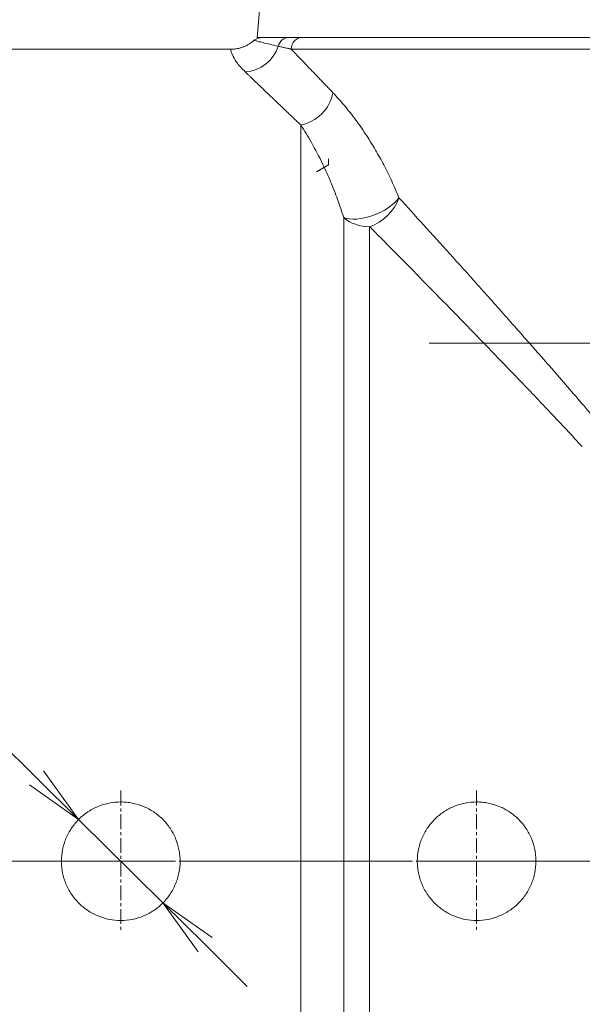
# Model space of a CAD drawing. Units: millimetres. Extents: x 0 to 2268, y 0 to 1604.
# Drawn here: x 1136 to 1183, y 836 to 919 of the extents above; entities that cross this region are included whole.
import ezdxf

# ---------------------------------------------------------------- set-up
doc = ezdxf.new("R2010")
doc.units = ezdxf.units.MM
doc.linetypes.add('CENTER', pattern=[2, 1.25, -0.25, 0.25, -0.25])
doc.layers.get('0').update_dxf_attribs({"lineweight": 18})
doc.layers.get('Defpoints').update_dxf_attribs({"lineweight": 18})
doc.layers.add('dim', color=3, linetype='Continuous', lineweight=13)
doc.layers.add('중심선', color=1, linetype='CENTER', lineweight=13)
doc.styles.add('굴림', font='txt')
doc.dimstyles.new('Gastron', dxfattribs={"dimscale": 2, "dimtxt": 4, "dimasz": 2.5, "dimexe": 0.7, "dimexo": 0.7, "dimgap": 0.6, "dimtad": 1, "dimtoh": 1, "dimdec": 1, "dimdsep": 46, "dimtxsty": '굴림', "dimblk": 'OPEN', "dimcen": 0.7, "dimclrd": 256, "dimclre": 256, "dimclrt": 256, "dimadec": 1, "dimazin": 2, "dimtfac": 1, "dimtdec": 1, "dimtix": 1, "dimtmove": 1, "dimatfit": 3, "dimldrblk": 'OPEN', "dimfxl": 0, "dimtolj": 1, "dimtzin": 0, "dimlwd": -1, "dimlwe": -1, "dimarcsym": 0})

# ---------------------------------------------------------------- blocks, each defined once
blk = doc.blocks.new('_Open')
at = {"color": 0, "lineweight": -2}
for p, q in [((-1, 0.167), (0, 0)), ((-1, -0.167), (0, 0)), ((0, 0), (-1, 0))]:
    blk.add_line(p, q, dxfattribs=at)
blk = doc.blocks.new('*D180')
at = {"layer": 'Defpoints', "color": 0, "transparency": 16777216}
for p in [(1140.5, 851.252), (1147.604, 844.214)]:
    blk.add_point(p, dxfattribs=at)
at = {"layer": 'dim', "transparency": 16777216}
for p, q in [((1085.32, 874.816), (1116.711, 874.816)), ((1116.711, 874.816), (1136.947, 854.771)), ((1147.604, 844.214), (1140.5, 851.252)), ((1151.156, 840.696), (1154.709, 837.177))]:
    blk.add_line(p, q, dxfattribs=at)
at = {"layer": 'dim', "transparency": 16777216, "xscale": 5, "yscale": 5, "zscale": 5}
for p, rotation in [((1140.5, 851.252), 315.271380242819), ((1147.604, 844.214), 135.271380242819)]:
    blk.add_blockref('_Open', p, dxfattribs=dict(at, rotation=rotation))
at = {"layer": 'dim', "transparency": 16777216, "insert": (1100.415, 880.128), "char_height": 8, "attachment_point": 5, "style": '굴림'}
blk.add_mtext('\\A1;8-∅10', dxfattribs=at)
blk = doc.blocks.new('*D235')
at = {"layer": 'Defpoints', "color": 0, "transparency": 16777216}
for p in [(1294.552, 986.163), (1294.552, 917.233), (972.552, 910.233)]:
    blk.add_point(p, dxfattribs=at)
at = {"layer": 'dim', "transparency": 16777216}
for p, q in [((972.552, 911.633), (972.552, 987.563)), ((1294.552, 918.633), (1294.552, 987.563)), ((977.552, 986.163), (1289.552, 986.163))]:
    blk.add_line(p, q, dxfattribs=at)
at = {"layer": 'dim', "transparency": 16777216, "xscale": 5, "yscale": 5, "zscale": 5, "rotation": 180}
blk.add_blockref('_Open', (972.552, 986.163), dxfattribs=at)
at = {"layer": 'dim', "transparency": 16777216, "xscale": 5, "yscale": 5, "zscale": 5}
blk.add_blockref('_Open', (1294.552, 986.163), dxfattribs=at)
at = {"layer": 'dim', "transparency": 16777216, "insert": (1133.552, 991.464), "char_height": 8, "attachment_point": 5, "style": '굴림'}
blk.add_mtext('\\A1;322', dxfattribs=at)

msp = doc.modelspace()

# ---------------------------------------------------------------- linework, layer by layer
at = {"color": 253, "ltscale": 10}
for p, q in [((1155.997, 922.32), (1155.552, 917.233)), ((1155.552, 917.233), (1220.194, 917.233)), ((1161.552, 906.997), (1161.552, 906.471))]:
    msp.add_line(p, q, dxfattribs=at)
at = {"color": 83, "ltscale": 10}
for p, q in [((1153.316, 916.233), (1129.552, 916.233)), ((1217.051, 916.233), (1158.426, 916.233)), ((1159.222, 785.623), (1159.222, 909.843)), ((1162.853, 793.44), (1162.853, 902.026)), ((1165.031, 901.266), (1165.031, 794.201))]:
    msp.add_line(p, q, dxfattribs=at)
at = {"color": 251, "ltscale": 10}
msp.add_line((1184.052, 891.433), (1170.052, 891.433), dxfattribs=at)
at = {"color": 83, "ltscale": 10}
for centre, major_axis, ratio, start_param, end_param in [((1158.254, 916.233), (0, 1), 0.955996, 0, 1.318116), ((1159.384, 916.233), (0, 1), 0.958042, 0, 1.570796), ((1154.552, 917.233), (2.121, 2.121), 0.946279, 3.954586, 5.21048), ((1159.222, 912.563), (2.121, 2.121), 0.835454, 4.0164, 5.408378), ((1165.031, 903.699), (2.762, 1.172), 0.495992, 3.623084, 5.575536), ((1165.031, 903.699), (2.177, 2.064), 0.709307, 4.120293, 5.354623), ((1165.031, 903.699), (-3, 0), 0.811101, 0.758041, 1.570796)]:
    msp.add_ellipse(centre, major_axis=major_axis, ratio=ratio, start_param=start_param, end_param=end_param, dxfattribs=at)
for points, degree, knots in [([(1156.407, 917.233), (1156.286, 917.233), (1156.019, 917.233), (1155.93, 917.233), (1155.915, 917.233), (1155.874, 917.223), (1155.839, 917.214), (1155.819, 917.209), (1155.807, 917.206), (1155.799, 917.204), (1155.792, 917.202), (1155.785, 917.2), (1155.779, 917.199), (1155.771, 917.197), (1155.746, 917.19), (1155.69, 917.174), (1155.57, 917.135), (1155.431, 917.077), (1155.334, 917.017), (1155.3, 916.983)], 3, [0, 0, 0, 0, 0.196285, 0.518832, 0.694489, 0.736278, 0.74748, 0.750948, 0.752214, 0.753216, 0.754024, 0.754393, 0.754763, 0.755567, 0.756546, 0.76293, 0.788238, 0.878933, 1, 1, 1, 1]), ([(1156.314, 917.233), (1156.407, 917.233), (1156.524, 917.233), (1157.1, 917.233), (1158.254, 917.233)], 2, [0, 0, 0, 0.172956, 0.172956, 1, 1, 1]), ([(1158.254, 917.233), (1158.36, 917.233), (1158.538, 917.233), (1158.749, 917.233), (1158.822, 917.233), (1159.157, 917.233), (1159.384, 917.233)], 2, [0, 0, 0, 0.25, 0.25, 0.5, 0.5, 1, 1, 1]), ([(1154.552, 914.317), (1154.405, 914.465), (1154.104, 914.768), (1153.7, 915.283), (1153.42, 915.79), (1153.316, 916.152), (1153.316, 916.231), (1153.316, 916.235)], 3, [0, 0, 0, 0, 0.122385, 0.251674, 0.501871, 0.750791, 1, 1, 1, 1]), ([(1157.329, 916.483), (1157.075, 916.542), (1156.556, 916.662), (1156.015, 916.797), (1155.605, 916.904), (1155.355, 916.968), (1155.302, 916.985), (1155.298, 916.982)], 3, [0, 0, 0, 0, 0.181912, 0.371791, 0.571351, 0.780752, 1, 1, 1, 1]), ([(1158.426, 916.233), (1158.415, 916.236), (1158.392, 916.242), (1158.345, 916.253), (1158.265, 916.272), (1158.103, 916.311), (1157.875, 916.364), (1157.6, 916.425), (1157.42, 916.464), (1157.329, 916.483)], 3, [0, 0, 0, 0, 0.031243, 0.062493, 0.124994, 0.249995, 0.499997, 0.74568, 1, 1, 1, 1]), ([(1158.426, 916.233), (1158.458, 916.199), (1158.524, 916.131), (1158.623, 916.027), (1158.724, 915.922), (1158.827, 915.814), (1158.932, 915.705), (1159.038, 915.594), (1159.146, 915.482), (1159.255, 915.367), (1159.367, 915.251), (1159.48, 915.133), (1159.594, 915.014), (1159.71, 914.892), (1159.828, 914.769), (1159.948, 914.645), (1160.069, 914.518), (1160.192, 914.39), (1160.317, 914.26), (1160.443, 914.128), (1160.571, 913.994), (1160.7, 913.859), (1160.832, 913.722), (1160.964, 913.583), (1161.099, 913.443), (1161.235, 913.301), (1161.373, 913.157), (1161.513, 913.011), (1161.654, 912.864), (1161.797, 912.714), (1161.893, 912.614), (1161.942, 912.563)], 3, [0, 0, 0, 0, 0.033455, 0.066978, 0.10057, 0.134229, 0.167959, 0.201758, 0.235629, 0.269571, 0.303585, 0.337672, 0.371832, 0.406067, 0.440376, 0.474761, 0.509221, 0.543759, 0.578373, 0.613066, 0.647837, 0.682687, 0.717617, 0.752628, 0.787719, 0.822892, 0.858147, 0.893485, 0.928906, 0.964411, 1, 1, 1, 1]), ([(1159.222, 909.843), (1159.169, 909.894), (1159.064, 909.994), (1158.909, 910.143), (1158.755, 910.29), (1158.603, 910.436), (1158.453, 910.579), (1158.305, 910.721), (1158.159, 910.861), (1158.015, 910.999), (1157.873, 911.135), (1157.733, 911.27), (1157.594, 911.402), (1157.458, 911.533), (1157.323, 911.662), (1157.19, 911.789), (1157.059, 911.915), (1156.93, 912.038), (1156.803, 912.16), (1156.678, 912.28), (1156.517, 912.434), (1156.323, 912.62), (1156.098, 912.835), (1155.881, 913.044), (1155.67, 913.246), (1155.466, 913.441), (1155.269, 913.63), (1155.079, 913.812), (1154.896, 913.987), (1154.72, 914.156), (1154.608, 914.264), (1154.552, 914.317)], 3, [0, 0, 0, 0, 0.027304, 0.054539, 0.081706, 0.108805, 0.135836, 0.1628, 0.189698, 0.21653, 0.243297, 0.269998, 0.296636, 0.323209, 0.349719, 0.376165, 0.40255, 0.428873, 0.455134, 0.481335, 0.507475, 0.557563, 0.607455, 0.657154, 0.706665, 0.755991, 0.805137, 0.854107, 0.902904, 0.951534, 1, 1, 1, 1]), ([(1161.942, 912.563), (1162.261, 912.217), (1162.894, 911.531), (1163.863, 910.295), (1164.744, 909.023), (1165.532, 907.744), (1166.228, 906.484), (1166.895, 905.145), (1167.305, 904.178), (1167.507, 903.699)], 3, [0, 0, 0, 0, 0.169489, 0.33543, 0.498935, 0.624695, 0.74944, 0.875853, 1, 1, 1, 1]), ([(1162.853, 902.026), (1162.683, 902.541), (1162.332, 903.607), (1161.735, 905.105), (1160.995, 906.75), (1160.132, 908.396), (1159.521, 909.367), (1159.222, 909.843)], 3, [0, 0, 0, 0, 0.15532, 0.321631, 0.498918, 0.754185, 1, 1, 1, 1]), ([(1167.507, 903.699), (1168.19, 902.947), (1169.57, 901.428), (1171.789, 898.975), (1174.133, 896.367), (1176.605, 893.593), (1179.195, 890.655), (1181.895, 887.559), (1183.748, 885.395), (1184.685, 884.301)], 3, [0, 0, 0, 0, 0.134104, 0.270901, 0.410534, 0.553138, 0.698839, 0.847756, 1, 1, 1, 1]), ([(1182.961, 882.711), (1182.065, 883.67), (1180.335, 885.522), (1177.871, 888.112), (1175.621, 890.451), (1172.626, 893.54), (1169.012, 897.242), (1166.325, 899.958), (1165.031, 901.266)], 3, [0, 0, 0, 0, 0.139254, 0.268987, 0.389217, 0.499962, 0.759143, 1, 1, 1, 1]), ([(1144.052, 842.733), (1144.382, 842.733), (1144.707, 842.766), (1145.186, 842.861), (1145.345, 842.901), (1145.659, 842.996), (1145.815, 843.052), (1146.269, 843.24), (1146.556, 843.393), (1146.964, 843.666), (1147.096, 843.764), (1147.351, 843.973), (1147.472, 844.083), (1147.818, 844.429), (1148.025, 844.68), (1148.299, 845.09), (1148.384, 845.232), (1148.539, 845.521), (1148.678, 845.815), (1148.788, 846.122), (1148.859, 846.357), (1148.881, 846.436), (1148.921, 846.596), (1148.939, 846.676), (1149.02, 847.08), (1149.052, 847.404), (1149.052, 847.894), (1149.044, 848.057), (1149.012, 848.385), (1148.988, 848.548), (1148.892, 849.029), (1148.797, 849.341), (1148.61, 849.795), (1148.539, 849.945), (1148.384, 850.235), (1148.3, 850.375), (1148.029, 850.781), (1147.822, 851.034), (1147.356, 851.501), (1147.103, 851.708), (1146.697, 851.979), (1146.557, 852.063), (1146.268, 852.218), (1146.118, 852.289), (1145.664, 852.478), (1145.352, 852.572), (1144.872, 852.668), (1144.709, 852.693), (1144.38, 852.725), (1144.217, 852.733), (1143.727, 852.733), (1143.403, 852.702), (1142.919, 852.606), (1142.758, 852.566), (1142.445, 852.471), (1142.138, 852.361), (1141.843, 852.222), (1141.627, 852.107), (1141.555, 852.066), (1141.414, 851.982), (1141.344, 851.938), (1141.002, 851.709), (1140.75, 851.502), (1140.404, 851.157), (1140.294, 851.036), (1140.085, 850.782), (1139.987, 850.649), (1139.714, 850.242), (1139.56, 849.955), (1139.372, 849.501), (1139.316, 849.345), (1139.22, 849.031), (1139.18, 848.872), (1139.085, 848.393), (1139.052, 848.068), (1139.052, 847.573), (1139.06, 847.409), (1139.091, 847.084), (1139.139, 846.761), (1139.218, 846.444), (1139.313, 846.13), (1139.369, 845.974), (1139.556, 845.52), (1139.71, 845.232), (1139.981, 844.825), (1140.079, 844.692), (1140.288, 844.437), (1140.398, 844.316), (1140.744, 843.97), (1140.995, 843.763), (1141.405, 843.488), (1141.547, 843.403), (1141.835, 843.248), (1142.13, 843.109), (1142.437, 842.998), (1142.749, 842.903), (1142.909, 842.863), (1143.394, 842.766), (1143.721, 842.733), (1144.052, 842.733)], 3, [0, 0, 0, 0, 0.03125, 0.03125, 0.046875, 0.046875, 0.0625, 0.0625, 0.09375, 0.09375, 0.109375, 0.109375, 0.125, 0.125, 0.15625, 0.15625, 0.171875, 0.171875, 0.1875, 0.203125, 0.203125, 0.210937, 0.210937, 0.21875, 0.21875, 0.25, 0.25, 0.265625, 0.265625, 0.28125, 0.28125, 0.3125, 0.3125, 0.328125, 0.328125, 0.34375, 0.34375, 0.375, 0.375, 0.40625, 0.40625, 0.421875, 0.421875, 0.4375, 0.4375, 0.46875, 0.46875, 0.484375, 0.484375, 0.5, 0.5, 0.53125, 0.53125, 0.546875, 0.546875, 0.5625, 0.578125, 0.578125, 0.585937, 0.585937, 0.59375, 0.59375, 0.625, 0.625, 0.640625, 0.640625, 0.65625, 0.65625, 0.6875, 0.6875, 0.703125, 0.703125, 0.71875, 0.71875, 0.75, 0.75, 0.765625, 0.765625, 0.78125, 0.796875, 0.796875, 0.8125, 0.8125, 0.84375, 0.84375, 0.859375, 0.859375, 0.875, 0.875, 0.90625, 0.90625, 0.921875, 0.921875, 0.9375, 0.953125, 0.953125, 0.96875, 0.96875, 1, 1, 1, 1]), ([(1174.052, 842.733), (1174.382, 842.733), (1174.707, 842.766), (1175.186, 842.861), (1175.345, 842.901), (1175.659, 842.996), (1175.815, 843.052), (1176.269, 843.24), (1176.556, 843.394), (1176.964, 843.666), (1177.096, 843.764), (1177.351, 843.973), (1177.472, 844.083), (1177.818, 844.429), (1178.025, 844.68), (1178.299, 845.09), (1178.384, 845.232), (1178.539, 845.521), (1178.678, 845.815), (1178.788, 846.122), (1178.859, 846.357), (1178.881, 846.436), (1178.921, 846.596), (1178.939, 846.676), (1179.02, 847.08), (1179.052, 847.404), (1179.052, 847.894), (1179.044, 848.057), (1179.012, 848.385), (1178.988, 848.548), (1178.892, 849.029), (1178.797, 849.341), (1178.61, 849.795), (1178.539, 849.945), (1178.384, 850.235), (1178.3, 850.375), (1178.029, 850.781), (1177.822, 851.034), (1177.356, 851.501), (1177.103, 851.708), (1176.697, 851.979), (1176.557, 852.063), (1176.268, 852.218), (1176.118, 852.289), (1175.664, 852.478), (1175.352, 852.572), (1174.872, 852.668), (1174.709, 852.693), (1174.38, 852.725), (1174.217, 852.733), (1173.727, 852.733), (1173.403, 852.702), (1172.919, 852.606), (1172.758, 852.566), (1172.445, 852.471), (1172.138, 852.361), (1171.843, 852.222), (1171.627, 852.107), (1171.555, 852.066), (1171.414, 851.982), (1171.344, 851.938), (1171.002, 851.709), (1170.75, 851.502), (1170.404, 851.157), (1170.294, 851.036), (1170.085, 850.782), (1169.987, 850.649), (1169.714, 850.242), (1169.56, 849.955), (1169.372, 849.501), (1169.316, 849.345), (1169.22, 849.031), (1169.181, 848.872), (1169.085, 848.393), (1169.052, 848.068), (1169.052, 847.573), (1169.06, 847.409), (1169.091, 847.084), (1169.139, 846.761), (1169.218, 846.444), (1169.313, 846.13), (1169.369, 845.974), (1169.557, 845.52), (1169.71, 845.232), (1169.982, 844.825), (1170.079, 844.692), (1170.288, 844.437), (1170.398, 844.316), (1170.744, 843.97), (1170.995, 843.763), (1171.405, 843.488), (1171.547, 843.403), (1171.835, 843.248), (1172.13, 843.109), (1172.437, 842.998), (1172.749, 842.903), (1172.909, 842.863), (1173.394, 842.766), (1173.721, 842.733), (1174.052, 842.733)], 3, [0, 0, 0, 0, 0.03125, 0.03125, 0.046875, 0.046875, 0.0625, 0.0625, 0.09375, 0.09375, 0.109375, 0.109375, 0.125, 0.125, 0.15625, 0.15625, 0.171875, 0.171875, 0.1875, 0.203125, 0.203125, 0.210938, 0.210938, 0.21875, 0.21875, 0.25, 0.25, 0.265625, 0.265625, 0.28125, 0.28125, 0.3125, 0.3125, 0.328125, 0.328125, 0.34375, 0.34375, 0.375, 0.375, 0.40625, 0.40625, 0.421875, 0.421875, 0.4375, 0.4375, 0.46875, 0.46875, 0.484375, 0.484375, 0.5, 0.5, 0.53125, 0.53125, 0.546875, 0.546875, 0.5625, 0.578125, 0.578125, 0.585938, 0.585938, 0.59375, 0.59375, 0.625, 0.625, 0.640625, 0.640625, 0.65625, 0.65625, 0.6875, 0.6875, 0.703125, 0.703125, 0.71875, 0.71875, 0.75, 0.75, 0.765625, 0.765625, 0.78125, 0.796875, 0.796875, 0.8125, 0.8125, 0.84375, 0.84375, 0.859375, 0.859375, 0.875, 0.875, 0.90625, 0.90625, 0.921875, 0.921875, 0.9375, 0.953125, 0.953125, 0.96875, 0.96875, 1, 1, 1, 1])]:
    msp.add_open_spline(points, degree=degree, knots=knots, dxfattribs=at)
msp.add_open_spline([(1155.305, 916.987), (1154.441, 916.24), (1153.3, 916.233)], degree=2, dxfattribs=at)
at = {"color": 253, "ltscale": 10}
msp.add_open_spline([(1161.563, 906.477), (1161.052, 906.183), (1160.542, 905.888)], degree=2, dxfattribs=at)
at = {"layer": '중심선'}
for p, q in [((1144.052, 853.691), (1144.052, 841.836)), ((1174.052, 853.691), (1174.052, 841.836))]:
    msp.add_line(p, q, dxfattribs=at)
at = {"layer": '중심선', "ltscale": 10}
for p, q in [((1321.465, 847.733), (969.052, 847.733)), ((1116.153, 847.733), (1305.226, 847.733))]:
    msp.add_line(p, q, dxfattribs=at)

# ---------------------------------------------------------------- dimensions: what is measured, and where the dimension line sits
at = {"layer": 'dim'}
dim = msp.add_linear_dim(base=(1294.552, 986.163), p1=(972.552, 910.233), p2=(1294.552, 917.233), dimstyle='Gastron', override={"dimtxt": 4}, dxfattribs=at)
dim.commit()
dim.dimension.update_dxf_attribs({"geometry": '*D235', "text_midpoint": (1133.552, 991.464)})
dim = msp.add_diameter_dim_2p(p1=(1147.604, 844.214), p2=(1140.5, 851.252), text='8-<>', dimstyle='Gastron', dxfattribs=at)
dim.commit()
dim.dimension.update_dxf_attribs({"geometry": '*D180', "text_midpoint": (1116.711, 874.816), "dimtype": 163})

doc.saveas('drawing.dxf')
